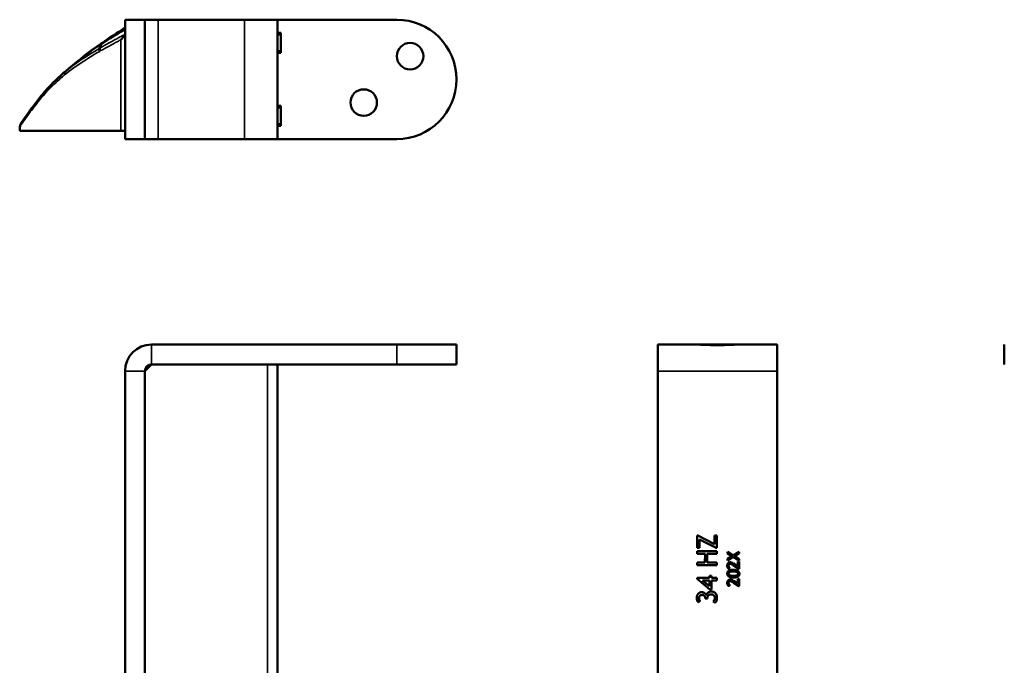
# Model space of a CAD drawing. Units: millimetres. Extents: x 14 to 904, y -35 to 361.
# Drawn here: x 182 to 331, y 233 to 330 of the extents above; entities that cross this region are included whole.
import ezdxf

# ---------------------------------------------------------------- set-up
doc = ezdxf.new("R2010")
doc.units = ezdxf.units.MM
doc.header["$LTSCALE"] = 1.25
doc.layers.add('Visible (ISO)', color=7, linetype='Continuous', lineweight=50)
doc.layers.add('Visible Narrow (ISO)', color=7, linetype='Continuous', lineweight=35)

msp = doc.modelspace()

# ---------------------------------------------------------------- linework, layer by layer
at = {"layer": 'Visible (ISO)'}
for p, q in [((198.13, 312.5), (198.13, 330.5)), ((201.13, 330.5), (198.13, 330.5)), ((201.13, 330.5), (203.13, 330.5)), ((201.13, 330.5), (201.13, 312.5)), ((203.13, 330.5), (216.13, 330.5)), ((221.13, 330.5), (216.13, 330.5)), ((239.13, 330.5), (221.13, 330.5)), ((221.13, 312.5), (221.13, 330.5)), ((198.13, 329.25), (198.07, 329.25)), ((221.13, 328.5), (221.63, 328.5)), ((221.63, 328.5), (221.63, 325.5)), ((194.62, 326.97), (194.64, 326.98)), ((221.13, 325.5), (221.63, 325.5)), ((221.13, 317.5), (221.63, 317.5)), ((221.63, 317.5), (221.63, 314.5)), ((182.24, 313.75), (182.24, 314.01)), ((182.29, 313.75), (182.24, 313.75)), ((197.51, 313.75), (182.29, 313.75)), ((197.51, 313.75), (198.13, 313.75)), ((221.13, 314.5), (221.63, 314.5)), ((198.13, 312.5), (201.13, 312.5)), ((203.13, 312.5), (201.13, 312.5)), ((216.13, 312.5), (203.13, 312.5)), ((216.13, 312.5), (221.13, 312.5)), ((239.13, 312.5), (221.13, 312.5)), ((239.13, 281.53), (202.13, 281.53)), ((239.13, 281.53), (248.13, 281.53)), ((248.13, 278.53), (248.13, 281.53)), ((278.48, 281.53), (283.6, 281.53)), ((278.48, 281.53), (278.48, 277.53)), ((283.6, 281.53), (291.35, 281.53)), ((291.35, 281.53), (296.48, 281.53)), ((296.48, 277.53), (296.48, 281.53)), ((330.76, 278.53), (330.76, 281.53)), ((201.13, 277.53), (202.13, 278.53)), ((201.63, 278.03), (201.63, 278.4)), ((239.13, 278.53), (202.13, 278.53)), ((219.63, 278.53), (202.13, 278.53)), ((221.13, 278.53), (221.13, 193.53)), ((248.13, 278.53), (239.13, 278.53)), ((198.13, 183.53), (198.13, 277.53)), ((201.13, 183.53), (201.13, 277.53)), ((201.13, 277.53), (201.13, 193.53)), ((278.48, 277.53), (278.48, 183.53)), ((296.48, 183.53), (296.48, 277.53)), ((284.43, 250.88), (284.43, 252.71)), ((284.43, 252.71), (284.53, 252.71)), ((284.53, 252.71), (287.03, 251.43)), ((287.03, 252.75), (287.39, 252.75)), ((287.03, 251.43), (287.03, 252.75)), ((287.39, 252.75), (287.39, 250.87)), ((287.29, 250.87), (284.79, 252.15)), ((284.79, 252.15), (284.79, 250.88)), ((284.79, 250.88), (284.43, 250.88)), ((284.43, 249.97), (284.43, 250.37)), ((284.43, 250.37), (287.39, 250.37)), ((285.62, 249.97), (284.43, 249.97)), ((285.61, 248.67), (285.62, 249.97)), ((285.96, 249.97), (285.96, 248.67)), ((287.39, 249.97), (285.96, 249.97)), ((287.39, 250.87), (287.29, 250.87)), ((287.39, 250.37), (287.39, 249.97)), ((289, 250.02), (289.01, 250.26)), ((289.66, 249.62), (289, 250.02)), ((289, 249.22), (289.66, 249.62)), ((289.01, 250.26), (289.87, 249.74)), ((289.87, 249.74), (290.78, 250.29)), ((290.78, 250.03), (290.07, 249.61)), ((290.07, 249.61), (290.78, 249.18)), ((290.78, 250.29), (290.78, 250.03)), ((284.43, 248.67), (285.61, 248.67)), ((284.43, 248.27), (284.43, 248.67)), ((287.39, 248.27), (284.43, 248.27)), ((285.96, 248.67), (287.39, 248.67)), ((287.39, 248.67), (287.39, 248.27)), ((289.87, 249.5), (289, 248.98)), ((289, 248.98), (289, 249.22)), ((290.78, 248.94), (289.87, 249.5)), ((290.73, 247.71), (289.88, 248.26)), ((289.93, 248.5), (290.56, 248.1)), ((290.56, 248.8), (290.78, 248.8)), ((290.56, 248.1), (290.56, 248.8)), ((290.78, 249.18), (290.78, 248.94)), ((290.78, 248.8), (290.78, 247.71)), ((286.27, 246.33), (286.27, 246.63)), ((286.27, 246.63), (286.58, 246.63)), ((286.58, 246.63), (286.58, 246.33)), ((289.36, 247.86), (289.23, 247.71)), ((290.78, 247.71), (290.73, 247.71)), ((284.41, 246.19), (284.41, 246.34)), ((284.41, 246.34), (286.27, 246.33)), ((286.35, 244.6), (284.41, 246.19)), ((285.22, 245.95), (286.27, 245.08)), ((286.27, 245.95), (285.22, 245.95)), ((286.27, 245.08), (286.27, 245.95)), ((286.58, 246.33), (287.39, 246.33)), ((286.58, 245.95), (286.58, 244.6)), ((287.39, 245.95), (286.58, 245.95)), ((287.39, 246.33), (287.39, 245.95)), ((289.36, 245.26), (289.23, 245.1)), ((290.73, 245.1), (289.88, 245.66)), ((289.93, 245.9), (290.56, 245.5)), ((290.56, 245.5), (290.56, 246.19)), ((290.56, 246.19), (290.78, 246.19)), ((290.78, 245.1), (290.73, 245.1)), ((290.78, 246.19), (290.78, 245.1)), ((286.58, 244.6), (286.35, 244.6)), ((284.89, 242.86), (284.62, 242.68)), ((285.64, 243.23), (285.64, 243.25)), ((285.97, 243.23), (285.64, 243.23)), ((285.97, 243.26), (285.97, 243.23)), ((287.17, 242.6), (286.86, 242.8))]:
    msp.add_line(p, q, dxfattribs=at)
for centre in [(241.13, 325), (234.13, 318)]:
    msp.add_circle(centre, 2, dxfattribs=at)
for centre, radius, start, end in [((239.13, 321.5), 9, 270, 90), ((202.13, 277.53), 4, 90, 180), ((202.13, 277.53), 1, 90, 180)]:
    msp.add_arc(centre, radius, start, end, dxfattribs=at)
for points, degree in [([(194.64, 326.98), (195.76, 327.76), (196.91, 328.5), (198.07, 329.25)], 3), ([(189.71, 323.17), (191.22, 324.49), (192.81, 325.71), (194.46, 326.86)], 3), ([(194.46, 326.86), (194.52, 326.9), (194.57, 326.94), (194.62, 326.97)], 3), ([(189.03, 322.59), (189.26, 322.79), (189.49, 322.98), (189.71, 323.17)], 3), ([(288.97, 248.16), (288.97, 248.41), (289.21, 248.69), (289.42, 248.69)], 2), ([(289.23, 247.71), (289.11, 247.75), (288.97, 247.99), (288.97, 248.16)], 2), ([(289.42, 248.44), (289.18, 248.44), (289.18, 248.17)], 2), ([(289.18, 248.17), (289.18, 248.07), (289.28, 247.9), (289.36, 247.86)], 2), ([(289.42, 248.69), (289.62, 248.69), (289.93, 248.5)], 2), ([(289.88, 248.26), (289.61, 248.44), (289.42, 248.44)], 2), ([(288.97, 246.99), (288.97, 247.27), (289.37, 247.55), (289.88, 247.55)], 2), ([(289.84, 246.4), (289.45, 246.4), (288.97, 246.71), (288.97, 246.99)], 2), ([(289.86, 247.31), (289.58, 247.31), (289.31, 247.24), (289.18, 247.1), (289.18, 246.99)], 2), ([(289.18, 246.99), (289.18, 246.64), (289.86, 246.64)], 2), ([(290.8, 246.97), (290.8, 246.69), (290.4, 246.4), (289.84, 246.4)], 2), ([(290.6, 246.96), (290.6, 247.14), (290.27, 247.31), (289.86, 247.31)], 2), ([(289.86, 246.64), (290.6, 246.64), (290.6, 246.96)], 2), ([(289.88, 247.55), (290.31, 247.55), (290.8, 247.26), (290.8, 246.97)], 2), ([(288.97, 245.55), (288.97, 245.8), (289.21, 246.09), (289.42, 246.09)], 2), ([(289.23, 245.1), (289.11, 245.14), (288.97, 245.38), (288.97, 245.55)], 2), ([(289.42, 245.84), (289.18, 245.84), (289.18, 245.56)], 2), ([(289.18, 245.56), (289.18, 245.47), (289.28, 245.3), (289.36, 245.26)], 2), ([(289.42, 246.09), (289.62, 246.09), (289.93, 245.9)], 2), ([(289.88, 245.66), (289.61, 245.83), (289.42, 245.84)], 2), ([(284.37, 243.31), (284.37, 243.7), (284.79, 244.18), (285.11, 244.18)], 2), ([(285.19, 243.76), (284.71, 243.76), (284.71, 243.28)], 2), ([(285.11, 244.18), (285.36, 244.18), (285.74, 243.91), (285.8, 243.73)], 2), ([(285.64, 243.25), (285.64, 243.76), (285.19, 243.76)], 2), ([(285.8, 243.73), (285.88, 243.98), (286.28, 244.28), (286.56, 244.28)], 2), ([(286.53, 243.86), (286.28, 243.86), (285.97, 243.53), (285.97, 243.26)], 2), ([(287.08, 243.3), (287.08, 243.86), (286.53, 243.86)], 2), ([(286.56, 244.28), (286.98, 244.28), (287.42, 243.76), (287.42, 243.29)], 2), ([(284.62, 242.68), (284.37, 242.87), (284.37, 243.31)], 2), ([(284.71, 243.28), (284.71, 243.02), (284.89, 242.86)], 2), ([(286.86, 242.8), (287.08, 242.99), (287.08, 243.3)], 2), ([(287.42, 243.29), (287.42, 243.09), (287.28, 242.71), (287.17, 242.6)], 2)]:
    msp.add_open_spline(points, degree=degree, dxfattribs=at)
for points, knots in [([(197.51, 327.48), (197.52, 327.48), (197.52, 327.48), (197.55, 327.51), (197.58, 327.54), (197.64, 327.61), (197.67, 327.65), (197.85, 327.84), (198, 327.98), (198.13, 328.11)], [-0.13042085, -0.13042085, -0.13042085, -0.13042085, -0.12984529, -0.12984529, -0.12059933, -0.12059933, -0.10922241, -0.10922241, -0.0617494, -0.0617494, -0.0617494, -0.0617494]), ([(182.5, 315), (182.66, 315.21), (182.82, 315.44), (183.33, 316.15), (183.69, 316.67), (184.45, 317.71), (184.86, 318.24), (185.72, 319.3), (186.17, 319.83), (187.14, 320.87), (187.66, 321.37), (188.47, 322.11), (188.75, 322.36), (189.03, 322.59)], [0, 0, 0, 0, 0.12453, 0.12453, 0.37359, 0.37359, 0.62265, 0.62265, 0.871709, 0.871709, 1.120769, 1.120769, 1.245299, 1.245299, 1.245299, 1.245299]), ([(182.24, 314.01), (182.24, 314.08), (182.24, 314.15), (182.25, 314.28), (182.26, 314.35), (182.29, 314.48), (182.3, 314.55), (182.34, 314.68), (182.36, 314.74), (182.42, 314.87), (182.46, 314.93), (182.5, 315)], [0, 0, 0, 0, 0.01620541, 0.01620541, 0.03241083, 0.03241083, 0.04861624, 0.04861624, 0.06482165, 0.06482165, 0.08102706, 0.08102706, 0.08102706, 0.08102706]), ([(291.35, 281.53), (290.81, 281.53), (290.19, 281.5), (288.85, 281.45), (288.14, 281.43), (286.82, 281.43), (286.1, 281.45), (284.77, 281.5), (284.14, 281.53), (283.6, 281.53)], [1.5971862, 1.5971862, 1.5971862, 1.5971862, 1.7804961, 1.7804961, 1.977861, 1.977861, 2.175226, 2.175226, 2.3585358, 2.3585358, 2.3585358, 2.3585358])]:
    msp.add_open_spline(points, degree=3, knots=knots, dxfattribs=at)
at = {"layer": 'Visible Narrow (ISO)'}
for p, q in [((203.13, 312.5), (203.13, 330.5)), ((216.13, 312.5), (216.13, 330.5)), ((194.59, 326.81), (194.39, 326.24)), ((197.51, 313.75), (197.51, 327.48)), ((221.63, 328.2), (221.13, 328.2)), ((194.2, 326.13), (194.41, 326.69)), ((221.13, 325.8), (221.63, 325.8)), ((221.63, 317.2), (221.13, 317.2)), ((182.29, 314.01), (182.24, 314.01)), ((182.29, 313.75), (182.29, 314.01)), ((221.13, 314.8), (221.63, 314.8)), ((202.13, 281.53), (202.13, 278.53)), ((239.13, 281.53), (239.13, 278.53)), ((219.63, 278.53), (219.63, 193.53)), ((201.13, 277.53), (198.13, 277.53)), ((296.48, 277.53), (278.48, 277.53))]:
    msp.add_line(p, q, dxfattribs=at)
for centre, major_axis, ratio, start_param, end_param in [((194.47, 325.73), (-0.253, 0.431), 0.284246, 0.243418, 1.405541), ((194.66, 325.84), (-0.252, 0.432), 0.27635, 0.250473, 1.411311), ((182.9, 314.7), (-0.401, 0.298), 0.757267, 0, 0.775631)]:
    msp.add_ellipse(centre, major_axis=major_axis, ratio=ratio, start_param=start_param, end_param=end_param, dxfattribs=at)
for points, knots in [([(198.13, 328.29), (197.71, 328.07), (197.29, 327.85), (196.03, 327.17), (195.2, 326.71), (194.39, 326.24)], [-0.433163, -0.433163, -0.433163, -0.433163, -0.2895958, -0.2895958, 0, 0, 0, 0]), ([(194.59, 326.81), (194.59, 326.81), (194.59, 326.81), (194.59, 326.81), (194.9, 327.01), (195.2, 327.2), (195.81, 327.59), (196.12, 327.78), (196.43, 327.97), (196.73, 328.15), (197.02, 328.32), (197.58, 328.66), (197.86, 328.83), (198.13, 328.99)], [-0.4036637, -0.4036637, -0.4036637, -0.4036637, -0.4036627, -0.4036627, -0.4036627, -0.2993945, -0.2993945, -0.1951263, -0.1951263, -0.1951263, -0.0975607, -0.0975607, -0.0062817, -0.0062817, -0.0062817, -0.0062817]), ([(194.41, 326.69), (194.44, 326.71), (194.47, 326.73), (194.52, 326.76), (194.55, 326.78), (194.58, 326.8)], [-0.42458333, -0.42458333, -0.42458333, -0.42458333, -0.41514373, -0.41514373, -0.40570413, -0.40570413, -0.40570413, -0.40570413]), ([(194.5, 325.84), (195.33, 326.31), (196.17, 326.76), (197.19, 327.3), (197.35, 327.39), (197.51, 327.48)], [0, 0, 0, 0, 0.2895958, 0.2895958, 0.3445092, 0.3445092, 0.3445092, 0.3445092]), ([(182.46, 314.7), (182.95, 315.35), (183.48, 316.11), (184.9, 318.01), (185.85, 319.17), (187.38, 320.73), (187.86, 321.18), (190.08, 323.12), (192.11, 324.47), (194.31, 325.73)], [0, 0, 0, 0, 0.371459, 0.371459, 0.914215, 0.914215, 1.141063, 1.141063, 1.920528, 1.920528, 1.920528, 1.920528]), ([(189.71, 323.17), (190, 323.42), (190.3, 323.68), (191.69, 324.8), (192.83, 325.64), (194.16, 326.52), (194.29, 326.61), (194.41, 326.69)], [-1.0107091, -1.0107091, -1.0107091, -1.0107091, -0.8918219, -0.8918219, -0.4690224, -0.4690224, -0.4245833, -0.4245833, -0.4245833, -0.4245833]), ([(194.39, 326.24), (194.36, 326.22), (194.32, 326.21), (194.26, 326.17), (194.23, 326.15), (194.2, 326.13)], [-0.02319053, -0.02319053, -0.02319053, -0.02319053, -0.01159527, -0.01159527, 0, 0, 0, 0]), ([(194.31, 325.73), (194.34, 325.75), (194.37, 325.77), (194.44, 325.8), (194.47, 325.82), (194.5, 325.84)], [0, 0, 0, 0, 0.01159527, 0.01159527, 0.02319053, 0.02319053, 0.02319053, 0.02319053]), ([(182.29, 314.01), (182.29, 314.1), (182.3, 314.19), (182.33, 314.38), (182.35, 314.48), (182.41, 314.62), (182.43, 314.66), (182.46, 314.7)], [0, 0, 0, 0, 0.02687105, 0.02687105, 0.06019783, 0.06019783, 0.08102706, 0.08102706, 0.08102706, 0.08102706])]:
    msp.add_open_spline(points, degree=3, knots=knots, dxfattribs=at)
for points, weights in [([(194.41, 326.69), (194.4, 326.77), (194.42, 326.83), (194.46, 326.86)], [1, 0.992700808272, 0.989717440074, 0.991049895404]), ([(194.62, 326.97), (194.58, 326.94), (194.56, 326.88), (194.58, 326.8)], [0.991254611114, 0.9896024596, 0.992517589228, 1]), ([(194.64, 326.98), (194.59, 326.95), (194.58, 326.9), (194.59, 326.81)], [0.991279680909, 0.989591713779, 0.992498486809, 1])]:
    msp.add_rational_spline(points, weights, degree=3, dxfattribs=at)
for points in [[(194.58, 326.8), (194.58, 326.8), (194.59, 326.81), (194.59, 326.81)], [(194.2, 326.13), (192.32, 325.04), (190.57, 323.87), (189.04, 322.59)]]:
    msp.add_open_spline(points, degree=3, dxfattribs=at)

doc.saveas('drawing.dxf')
